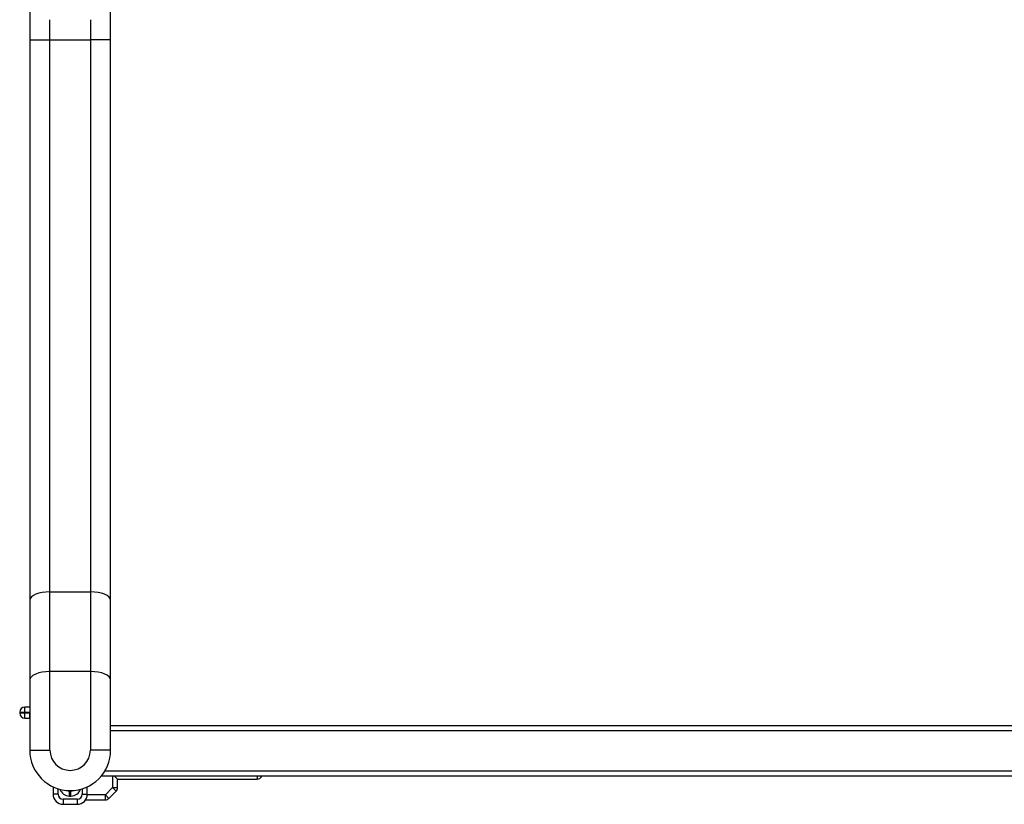
# Model space of a CAD drawing. Units: inches. Extents: x 29 to 71, y 38 to 146.
# Drawn here: x 30 to 36, y 137 to 141 of the extents above; entities that cross this region are included whole.
import ezdxf

# ---------------------------------------------------------------- set-up
doc = ezdxf.new("R2010")
doc.units = ezdxf.units.IN
doc.header["$LTSCALE"] = 8
doc.header["$MEASUREMENT"] = 0

msp = doc.modelspace()

# ---------------------------------------------------------------- linework, layer by layer
for p, q in [((29.6472, 141.5679), (29.6472, 141.3179)), ((30.1472, 141.3179), (30.1472, 141.5679)), ((29.7722, 141.3179), (29.7722, 141.4429)), ((30.0222, 141.4429), (30.0222, 141.3179)), ((29.6472, 141.3179), (29.6472, 141.1929)), ((29.6472, 141.3179), (29.7722, 141.3179)), ((29.7722, 137.9035), (29.7722, 141.3179)), ((29.7722, 141.3179), (30.0222, 141.3179)), ((30.1472, 141.3179), (30.0222, 141.3179)), ((30.0222, 141.3179), (30.0222, 137.9035)), ((30.1472, 141.1929), (30.1472, 141.3179)), ((29.6472, 141.1929), (29.6472, 137.8646)), ((30.1472, 137.8646), (30.1472, 141.1929)), ((29.7722, 137.411), (29.7722, 137.9035)), ((29.7722, 137.9035), (30.0222, 137.9035)), ((30.0222, 137.9035), (30.0222, 137.411)), ((29.6472, 137.8425), (29.6472, 137.6033)), ((30.1472, 137.6033), (30.1472, 137.8425)), ((29.6472, 137.6033), (29.6472, 137.3592)), ((30.1472, 137.3592), (30.1472, 137.6033)), ((29.7722, 136.9249), (29.7722, 137.411)), ((30.0222, 137.411), (29.7722, 137.411)), ((30.0222, 137.411), (30.0222, 136.9249)), ((29.6472, 137.3592), (29.6472, 136.9249)), ((30.1472, 136.9249), (30.1472, 137.3592)), ((29.6472, 137.1914), (29.6161, 137.1914)), ((29.6161, 137.1602), (29.6161, 137.1914)), ((29.5848, 137.1602), (29.6161, 137.1602)), ((29.5848, 137.1602), (29.5848, 137.1543)), ((29.6161, 137.1543), (29.5848, 137.1543)), ((29.6161, 137.1543), (29.6161, 137.1602)), ((29.6161, 137.1602), (29.6472, 137.1602)), ((29.6161, 137.123), (29.6161, 137.1543)), ((29.6461, 137.1543), (29.6161, 137.1543)), ((29.6161, 137.123), (29.6461, 137.123)), ((29.6461, 137.1543), (29.6461, 137.123)), ((41.2052, 137.0749), (30.1472, 137.0749)), ((41.2052, 137.0449), (30.1472, 137.0449)), ((29.6472, 136.9249), (29.7722, 136.9249)), ((30.1472, 136.9249), (30.0222, 136.9249)), ((41.2631, 136.7649), (30.0893, 136.7649)), ((41.2417, 136.7949), (30.1107, 136.7949)), ((30.1594, 136.7649), (30.1594, 136.6931)), ((30.1906, 136.7449), (30.1706, 136.7649)), ((31.0535, 136.7649), (31.0535, 136.7449)), ((29.7913, 136.6985), (29.7913, 136.6524)), ((30.0031, 136.6524), (30.0031, 136.6985)), ((30.1594, 136.6931), (30.1152, 136.6489)), ((30.1594, 136.6931), (30.1906, 136.6931)), ((30.1814, 136.671), (30.1594, 136.6931)), ((30.1906, 136.6931), (30.1906, 136.7449)), ((30.1906, 136.7449), (31.0535, 136.7449)), ((29.8226, 136.6524), (29.7913, 136.6524)), ((29.8226, 136.6524), (29.8226, 136.6863)), ((29.902, 136.6724), (29.8925, 136.6724)), ((29.8925, 136.6412), (29.8925, 136.6724)), ((29.8925, 136.6412), (29.902, 136.6412)), ((29.902, 136.6412), (29.902, 136.6724)), ((29.9719, 136.6863), (29.9719, 136.6524)), ((29.9719, 136.6524), (30.0031, 136.6524)), ((30.1152, 136.6489), (30.003, 136.6489)), ((30.1152, 136.6489), (30.1373, 136.6268)), ((30.1152, 136.6176), (30.1152, 136.6489)), ((30.1373, 136.6268), (30.1814, 136.671)), ((29.8538, 136.6212), (29.8538, 136.5899)), ((29.9406, 136.6212), (29.8538, 136.6212)), ((29.8538, 136.5899), (29.9406, 136.5899)), ((29.9406, 136.6212), (29.9406, 136.5899)), ((29.9925, 136.6176), (30.1152, 136.6176))]:
    msp.add_line(p, q)
for centre, radius, start, end in [((29.6161, 137.1602), 0.0312, 90, 180), ((29.6161, 137.1543), 0.0312, 180, 270), ((29.6461, 137.0918), 0.0625, 88.94731, 90), ((29.6461, 137.0918), 0.0313, 87.89426, 90), ((29.8972, 136.9249), 0.25, 180, 0), ((29.8972, 136.9249), 0.125, 180, 0), ((31.0535, 136.7762), 0.0312, 270, 338.8998), ((30.1594, 136.6931), 0.0312, 315, 0), ((29.8538, 136.6524), 0.0625, 180, 270), ((29.8538, 136.6524), 0.0312, 180, 270), ((29.8925, 136.7037), 0.0625, 199.11975, 270), ((29.8925, 136.7037), 0.0313, 243.90658, 270), ((29.902, 136.7037), 0.0625, 270, 340.88025), ((29.902, 136.7037), 0.0312, 270, 296.09342), ((29.9406, 136.6524), 0.0312, 270, 0), ((29.9406, 136.6524), 0.0625, 270, 0), ((30.1152, 136.6489), 0.0312, 270, 315)]:
    msp.add_arc(centre, radius, start, end)
for centre, major_axis, start_param, end_param in [((29.7722, 137.8517), (0.125, 0), 1.570796, 3.122561), ((30.0222, 137.8517), (0.125, 0), 0.019031, 1.570796), ((29.7722, 137.3592), (-0.125, 0), 4.712389, 6.283185), ((30.0222, 137.3592), (-0.125, 0), 3.141593, 4.712389)]:
    msp.add_ellipse(centre, major_axis=major_axis, ratio=0.414214, start_param=start_param, end_param=end_param)
for points in [[(29.6472, 137.8646), (29.6472, 137.8607), (29.6472, 137.8565), (29.6472, 137.8527)], [(29.6472, 137.8527), (29.6472, 137.8488), (29.6472, 137.8453), (29.6472, 137.8425)], [(30.1472, 137.8527), (30.1472, 137.8565), (30.1472, 137.8607), (30.1472, 137.8646)], [(30.1472, 137.8425), (30.1472, 137.8453), (30.1472, 137.8488), (30.1472, 137.8527)]]:
    msp.add_open_spline(points, degree=3)

doc.saveas('drawing.dxf')
